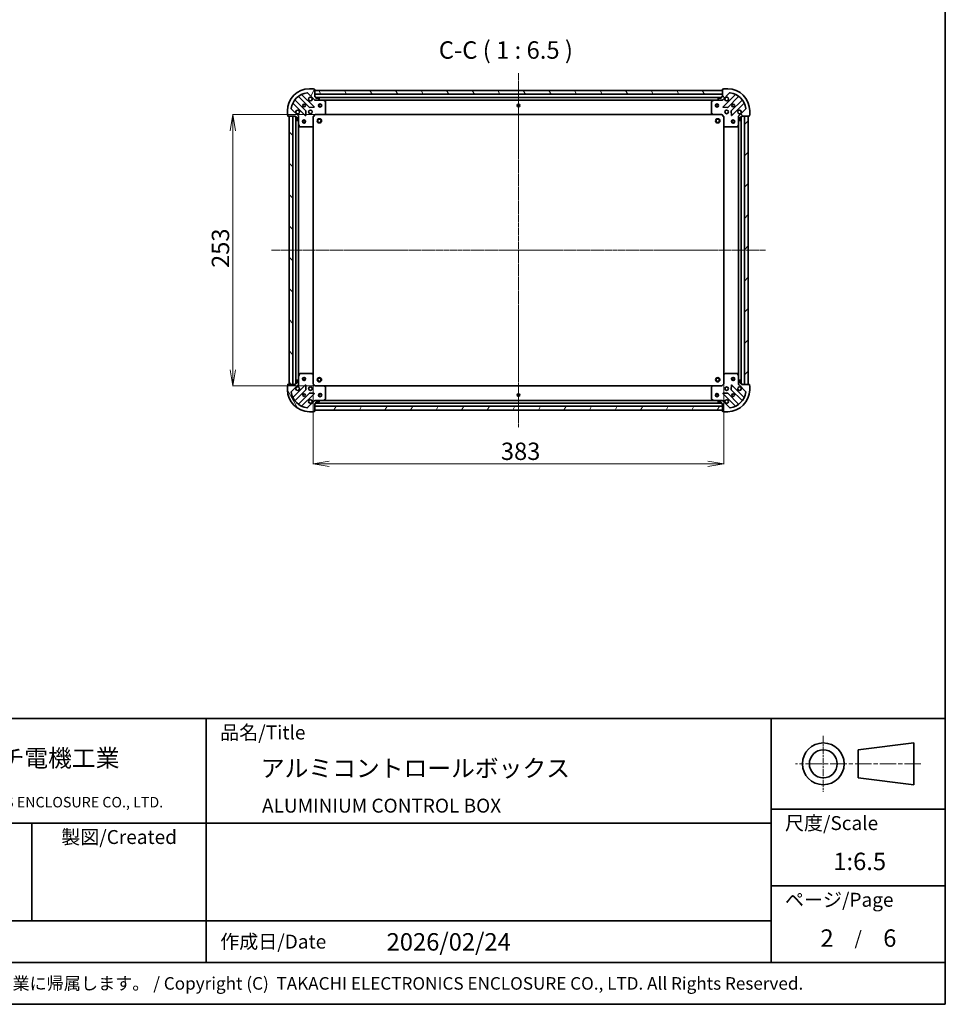
# Model space of a CAD drawing. Units: millimetres. Extents: x 7 to 8659, y 4 to 1830.
# Drawn here: x 1891 to 2754, y 4 to 922 of the extents above; entities that cross this region are included whole.
import ezdxf
from ezdxf.enums import TextEntityAlignment as Align

# ---------------------------------------------------------------- set-up
doc = ezdxf.new("R2010")
doc.units = ezdxf.units.MM
doc.header["$LTSCALE"] = 0.5
doc.linetypes.add('CHAIN', pattern=[0.3543, 0.2362, -0.0295, 0.0591, -0.0295])
doc.layers.get('Defpoints').update_dxf_attribs({"lineweight": 25})
for name, color, linetype, lineweight in [('Border (ISO)', 7, 'Continuous', 35), ('Centerline (ISO)', 131, 'Continuous', 18), ('Dimension (ISO)', 7, 'Continuous', 18), ('Hatch (ISO)', 1, 'Continuous', 18), ('Symbol (ISO)', 7, 'Continuous', 18), ('Title (ISO)', 7, 'Continuous', 35), ('Visible (ISO)', 7, 'Continuous', 35)]:
    doc.layers.add(name, color=color, linetype=linetype, lineweight=lineweight)
doc.styles.add('Note Text (TK)', font='MS PGothic.ttf')
doc.styles.add('Text Style40', font='MS PGothic.ttf')
doc.styles.add('Text Style67', font='arial.ttf')
doc.dimstyles.new('Default - Method 1b (TK)', dxfattribs={"dimscale": 0.5, "dimtxt": 2.5, "dimasz": 2.5, "dimexe": 1, "dimexo": 1.5, "dimgap": 1, "dimtad": 1, "dimrnd": 1e-08, "dimdsep": 46, "dimtxsty": 'Note Text (TK)', "dimblk": 'OPEN', "dimcen": 0.09, "dimdle": 5, "dimclrd": 100, "dimclre": 100, "dimclrt": 7, "dimadec": 1, "dimazin": 1, "dimtfac": 1, "dimtmove": 0, "dimatfit": 3, "dimldrblk": 'OPEN', "dimfxl": 1, "dimtolj": 1, "dimlwd": -1, "dimlwe": -1, "dimarcsym": 0})
pattern_1 = [(60, (118.5, -48), (-17.8726, 10.31876), [])]
pattern_2 = [(120.0002, (118.5, -48), (-17.87257, -10.3188), [])]
pattern_3 = [(135.0002, (118.5, -48), (-14.59286, -14.59297), [])]

# ---------------------------------------------------------------- blocks, each defined once
blk = doc.blocks.new('Borders tk図枠')
at = {"layer": 'Border (ISO)'}
for p in [(405.5, 289), (14.5, 8)]:
    blk.add_line(p, (405.5, 8), dxfattribs=at)
blk = doc.blocks.new('Title Blocks コピー版 tk表題欄')
at = {"layer": 'Hatch (ISO)'}
h = blk.add_hatch(color=256, dxfattribs=at)
edge = h.paths.add_edge_path(flags=0)
edge.add_arc((95.44, 237.35), 0.596, 270, 360)
edge.add_line((96.04, 237.35), (96.04, 240.76))
edge.add_arc((95.44, 240.76), 0.596, 0, 90)
edge.add_line((95.44, 241.35), (79.01, 241.35))
edge.add_arc((79.01, 240.76), 0.596, 90, 180)
edge.add_line((78.41, 240.76), (78.41, 237.35))
edge.add_arc((79.01, 237.35), 0.596, 180, 270)
edge.add_line((79.01, 236.75), (95.44, 236.75))
edge = h.paths.add_edge_path()
edge.add_line((77.71, 241), (77.71, 237.1))
edge.add_arc((78.41, 237.1), 0.702, 180, 270)
edge.add_line((78.41, 236.4), (96.04, 236.4))
edge.add_arc((96.04, 237.1), 0.702, 270, 360)
edge.add_line((96.74, 237.1), (96.74, 241))
edge.add_arc((96.04, 241), 0.702, 0, 90)
edge.add_line((96.04, 241.71), (78.41, 241.71))
edge.add_arc((78.41, 241), 0.702, 90, 180)
for points in [[(78.94, 240.2), (78.94, 239.71), (79.79, 239.71), (79.79, 237.71), (80.38, 237.71), (80.38, 239.71), (81.23, 239.71), (81.23, 240.2)], [(85.55, 237.71), (84.81, 238.94), (84.29, 238.37), (84.29, 237.71), (83.77, 237.71), (83.77, 240.2), (84.29, 240.2), (84.29, 239.15), (85.26, 240.2), (85.98, 240.2), (85.19, 239.35), (86.17, 237.71)], [(91.96, 240.2), (91.96, 237.71), (92.48, 237.71), (92.48, 238.71), (93.64, 238.71), (93.64, 237.71), (94.16, 237.71), (94.16, 240.2), (93.64, 240.2), (93.64, 239.2), (92.48, 239.2), (92.48, 240.2)], [(94.71, 240.2), (94.71, 237.71), (95.23, 237.71), (95.23, 240.2)]]:
    blk.add_hatch(color=256, dxfattribs=at).paths.add_polyline_path(points)
h = blk.add_hatch(color=256, dxfattribs=at)
h.paths.add_polyline_path([(82.46, 238.76), (81.82, 238.76), (82.14, 239.63)], flags=0)
h.paths.add_polyline_path([(82.65, 238.24), (81.63, 238.24), (81.44, 237.71), (80.82, 237.71), (81.73, 240.2), (82.55, 240.2), (83.46, 237.71), (82.85, 237.71)])
h = blk.add_hatch(color=256, dxfattribs=at)
h.paths.add_polyline_path([(87.4, 238.76), (88.03, 238.76), (87.72, 239.63)], flags=0)
h.paths.add_polyline_path([(87.01, 237.71), (87.21, 238.24), (88.22, 238.24), (88.42, 237.71), (89.04, 237.71), (88.12, 240.2), (87.31, 240.2), (86.39, 237.71)])
h = blk.add_hatch(color=256, dxfattribs=at)
edge = h.paths.add_edge_path()
edge.add_arc((90.39, 238.95), 1.27, 38.5505, 336.582)
edge.add_line((91.56, 238.44), (91.04, 238.67))
edge.add_ellipse((90.39, 238.95), major_axis=(0, -0.8), ratio=0.867347, start_angle=128.5505, end_angle=426.582, ccw=False)
edge.add_line((90.96, 239.41), (91.39, 239.74))
at = {"layer": 'Title (ISO)'}
for p, q in [((74.71, 245.05), (255.71, 245.05)), ((74.71, 204.05), (74.71, 245.05)), ((149.71, 245.05), (149.71, 210.05)), ((230.71, 245.05), (230.71, 210.05)), ((255.71, 245.05), (255.71, 204.05)), ((243.21, 240.55), (251.21, 241.55)), ((251.21, 235.55), (251.21, 241.55)), ((243.21, 240.55), (243.21, 236.55)), ((243.21, 236.55), (251.21, 235.55)), ((230.71, 232.05), (255.71, 232.05)), ((74.71, 230.05), (230.71, 230.05)), ((99.71, 230.05), (99.71, 216.05)), ((124.71, 230.05), (124.71, 216.05)), ((230.71, 221.05), (255.71, 221.05)), ((74.71, 216.05), (230.71, 216.05)), ((255.71, 210.05), (74.71, 210.05)), ((74.71, 204.05), (255.71, 204.05))]:
    blk.add_line(p, q, dxfattribs=at)
at = {"layer": 'Title (ISO)', "color": 4, "linetype": 'CHAIN', "lineweight": 18, "ltscale": 8.88956}
blk.add_line((238.21, 242.55), (238.21, 234.55), dxfattribs=at)
at = {"layer": 'Title (ISO)', "color": 4, "linetype": 'CHAIN', "lineweight": 18, "ltscale": 20.001633}
blk.add_line((252.21, 238.55), (234.21, 238.55), dxfattribs=at)
at = {"layer": 'Title (ISO)'}
for radius in [3, 2]:
    blk.add_circle((238.21, 238.55), radius, dxfattribs=at)
at = {"layer": 'Title (ISO)', "color": 1, "char_height": 2, "line_spacing_factor": 1.5, "style": 'Note Text (TK)'}
for s, insert, attachment_point in [('\\fＭＳ Ｐゴシック|b0|i0;{\\H2.0000;品名/Title}', (151.71, 243.05), 4), ('\\fＭＳ Ｐゴシック|b0|i0;{\\H2.0000;尺度/Scale}', (232.71, 230.05), 4), ('\\fＭＳ Ｐゴシック|b0|i0;{\\H2.0000;承認/Approved}', (87.21, 228.05), 5), ('\\fＭＳ Ｐゴシック|b0|i0;{\\H2.0000;検図/Checked}', (112.21, 228.05), 5), ('\\fＭＳ Ｐゴシック|b0|i0;{\\H2.0000;製図/Created}', (137.21, 228.05), 5), ('\\fＭＳ Ｐゴシック|b0|i0;{\\H2.0000;ページ/Page}', (232.71, 219.05), 4), ('\\fＭＳ Ｐゴシック|b0|i0;{\\H2.0000;作成日/Date}', (151.71, 213.05), 4)]:
    blk.add_mtext(s, dxfattribs=dict(at, insert=insert, attachment_point=attachment_point))
at = {"layer": 'Title (ISO)', "color": 7, "line_spacing_factor": 1.5, "style": 'Note Text (TK)'}
for s, insert, char_height, attachment_point in [('株式会社タカチ電機工業', (99.74, 239.05), 2.5, 4), ('\\fArial|b0|i0;{\\H1.4986;TAKACHI ELECTRONICS ENCLOSURE CO., LTD.}', (99.74, 233.05), 1.4986, 4), ('\\fＭＳ Ｐゴシック|b0|i0;{\\H2.0000;/}', (243.21, 213.55), 2, 5), ('\\fMS PGothic|b0|i0;{\\H1.8000;本図面の著作権は株式会社タカチ電機工業に帰属します。 / Copyright (C)\xa0 TAKACHI ELECTRONICS ENCLOSURE CO., LTD. All Rights Reserved.}', (77.71, 207.05), 1.8, 4)]:
    blk.add_mtext(s, dxfattribs=dict(at, insert=insert, char_height=char_height, attachment_point=attachment_point))
at = {"layer": 'Title (ISO)', "color": 7}
for tag, p, height, style in [('<品名>_001', (157.54, 236.67), 2.5, 'Note Text (TK)'), ('<Title>_001', (157.71, 231.55), 2, 'Text Style67'), ('<型番>_001', (157.66, 219.99), 3, 'Text Style40'), ('<ページ_No.>_001', (237.95, 212.3), 2.5, 'Note Text (TK)'), ('<総ページ数>_001', (246.8, 212.3), 2.5, 'Note Text (TK)'), ('作成日_001', (175.63, 211.78), 2.5, 'Note Text (TK)')]:
    blk.add_attdef(tag, p, '', height=height, dxfattribs=dict(at, style=style))
at = {"layer": 'Title (ISO)', "color": 7, "style": 'Note Text (TK)'}
for tag, p in [('<尺度>', (243.21, 224.55)), ('<部品サイズ>', (112.21, 213.05))]:
    blk.add_attdef(tag, text='', height=2.5, dxfattribs=at).set_placement(p, align=Align.MIDDLE_CENTER)
blk = doc.blocks.new('_Open')
at = {"color": 0, "linetype": 'ByBlock', "lineweight": -2}
for p, q in [((-1, 0.167), (0, 0)), ((-1, -0.167), (0, 0)), ((0, 0), (-1, 0))]:
    blk.add_line(p, q, dxfattribs=at)
blk = doc.blocks.new('*D31')
at = {"layer": 'Defpoints', "color": 0}
for p in [(2175.34, 833.59), (2090.08, 580.59), (2175.34, 580.59)]:
    blk.add_point(p, dxfattribs=at)
at = {"layer": 'Dimension (ISO)', "color": 100}
for p, q in [((2174.59, 833.59), (2089.58, 833.59)), ((2090.08, 818.59), (2090.08, 595.59)), ((2174.59, 580.59), (2089.58, 580.59))]:
    blk.add_line(p, q, dxfattribs=at)
at = {"layer": 'Dimension (ISO)', "color": 100, "xscale": 15, "yscale": 15, "zscale": 15}
for p, rotation in [((2090.08, 833.59), 90), ((2090.08, 580.59), 270)]:
    blk.add_blockref('_Open', p, dxfattribs=dict(at, rotation=rotation))
at = {"layer": 'Dimension (ISO)', "color": 7, "insert": (2078.49, 690.63), "char_height": 1.25, "attachment_point": 4, "rotation": 90, "style": 'Note Text (TK)'}
blk.add_mtext('\\A1;\\fMS PGothic|b0|i0;{\\H16.1850;253}', dxfattribs=at)
blk = doc.blocks.new('*D32')
at = {"layer": 'Defpoints', "color": 0}
for p in [(2164.9, 591.03), (2547.9, 591.03), (2547.9, 508.06)]:
    blk.add_point(p, dxfattribs=at)
at = {"layer": 'Dimension (ISO)', "color": 100}
for p, q in [((2164.9, 590.28), (2164.9, 507.56)), ((2547.9, 590.28), (2547.9, 507.56)), ((2179.9, 508.06), (2532.9, 508.06))]:
    blk.add_line(p, q, dxfattribs=at)
at = {"layer": 'Dimension (ISO)', "color": 100, "xscale": 15, "yscale": 15, "zscale": 15, "rotation": 180}
blk.add_blockref('_Open', (2164.9, 508.06), dxfattribs=at)
at = {"layer": 'Dimension (ISO)', "color": 100, "xscale": 15, "yscale": 15, "zscale": 15}
blk.add_blockref('_Open', (2547.9, 508.06), dxfattribs=at)
at = {"layer": 'Dimension (ISO)', "color": 7, "insert": (2339.94, 519.66), "char_height": 1.25, "attachment_point": 4, "style": 'Note Text (TK)'}
blk.add_mtext('\\A1;\\fMS PGothic|b0|i0;{\\H16.1850;383}', dxfattribs=at)

msp = doc.modelspace()

# ---------------------------------------------------------------- hatches: boundary and pattern name
at = {"layer": 'Hatch (ISO)'}
h = msp.add_hatch(dxfattribs=at)
h.set_pattern_fill('ANSI31', color=256, scale=165.1, angle=14.99997778, style=0)
h.set_pattern_definition(pattern_1)
edge = h.paths.add_edge_path()
edge.add_ellipse((2166.81582, 848.08903), major_axis=(0.70711, -0.70711), ratio=1, start_angle=270, end_angle=315)
edge.add_line((2166.81582, 847.08903), (2169.1945, 847.08903))
edge.add_ellipse((2169.1945, 847.58903), major_axis=(0.5, 0), ratio=1, start_angle=270, end_angle=315)
edge.add_line((2169.54805, 847.23547), (2170.25516, 847.94258))
edge.add_ellipse((2169.90161, 848.29613), major_axis=(0.35355, 0.35355), ratio=1, start_angle=270, end_angle=315)
edge.add_line((2170.40161, 848.29613), (2170.40161, 848.48903))
edge.add_ellipse((2170.10161, 848.48903), major_axis=(0, 0.3), ratio=1, start_angle=270, end_angle=360)
edge.add_line((2170.10161, 848.78903), (2167.40161, 848.78903))
edge.add_line((2167.40161, 848.78903), (2167.40161, 849.78903))
edge.add_ellipse((2167.10161, 849.78903), major_axis=(0, 0.3), ratio=1, start_angle=270, end_angle=360)
edge.add_line((2167.10161, 850.08903), (2166.40161, 850.08903))
edge.add_line((2166.40161, 850.08903), (2166.40161, 856.98903))
edge.add_ellipse((2166.10161, 856.98903), major_axis=(0, 0.3), ratio=1, start_angle=270, end_angle=360)
edge.add_line((2166.10161, 857.28903), (2165.40161, 857.28903))
edge.add_ellipse((2165.10161, 857.28903), major_axis=(0, 0.3), ratio=1, start_angle=270, end_angle=360)
edge.add_line((2165.10161, 857.58903), (2161.40161, 857.58903))
edge.add_ellipse((2161.40161, 837.08903), major_axis=(-20.5, 0), ratio=1, start_angle=270, end_angle=360)
edge.add_line((2140.90161, 837.08903), (2140.90161, 833.38903))
edge.add_ellipse((2141.20161, 833.38903), major_axis=(0, -0.3), ratio=1, start_angle=270, end_angle=360)
edge.add_line((2141.20161, 833.08903), (2141.20161, 832.38903))
edge.add_ellipse((2141.50161, 832.38903), major_axis=(0, -0.3), ratio=1, start_angle=270, end_angle=360)
edge.add_line((2141.50161, 832.08903), (2148.40161, 832.08903))
edge.add_line((2148.40161, 832.08903), (2148.40161, 831.38903))
edge.add_ellipse((2148.70161, 831.38903), major_axis=(0, -0.3), ratio=1, start_angle=270, end_angle=360)
edge.add_line((2148.70161, 831.08903), (2149.70161, 831.08903))
edge.add_line((2149.70161, 831.08903), (2149.70161, 828.38903))
edge.add_ellipse((2150.00161, 828.38903), major_axis=(0, -0.3), ratio=1, start_angle=270, end_angle=360)
edge.add_line((2150.00161, 828.08903), (2150.1945, 828.08903))
edge.add_ellipse((2150.1945, 828.58903), major_axis=(0.5, 0), ratio=1, start_angle=270, end_angle=315)
edge.add_line((2150.54805, 828.23547), (2151.25516, 828.94258))
edge.add_ellipse((2150.90161, 829.29613), major_axis=(0.35355, 0.35355), ratio=1, start_angle=270, end_angle=315)
edge.add_line((2151.40161, 829.29613), (2151.40161, 831.67481))
edge.add_ellipse((2150.40161, 831.67481), major_axis=(0, 1), ratio=1, start_angle=270, end_angle=315)
edge.add_line((2151.10871, 832.38192), (2144.67917, 838.81146))
edge.add_ellipse((2145.03272, 839.16501), major_axis=(-0.35355, 0.35355), ratio=1, start_angle=37.77203467, end_angle=90, ccw=False)
edge.add_ellipse((2161.40161, 837.08903), major_axis=(2.1389, 16.86491), ratio=1, start_angle=14.45593066, end_angle=90, ccw=False)
edge.add_ellipse((2159.32562, 853.45791), major_axis=(0.49603, 0.06291), ratio=1, start_angle=37.77203467, end_angle=90, ccw=False)
edge.add_line((2159.67917, 853.81146), (2166.10871, 847.38192))
h = msp.add_hatch(dxfattribs=at)
h.set_pattern_fill('ANSI31', color=256, scale=165.1, angle=75.00017538, style=0)
h.set_pattern_definition(pattern_2)
h.paths.add_polyline_path([(2166.40161, 856.08903), (2166.40161, 852.58903), (2546.40161, 852.58903), (2546.40161, 856.08903)])
h = msp.add_hatch(dxfattribs=at)
h.set_pattern_fill('ANSI31', color=256, scale=165.1, angle=90.00021046, style=0)
h.set_pattern_definition(pattern_3)
edge = h.paths.add_edge_path()
edge.add_ellipse((2562.40161, 831.67481), major_axis=(-0.70711, -0.70711), ratio=1, start_angle=270, end_angle=315)
edge.add_line((2561.40161, 831.67481), (2561.40161, 829.29613))
edge.add_ellipse((2561.90161, 829.29613), major_axis=(0, -0.5), ratio=1, start_angle=270, end_angle=315)
edge.add_line((2561.54805, 828.94258), (2562.25516, 828.23547))
edge.add_ellipse((2562.60871, 828.58903), major_axis=(0.35355, -0.35355), ratio=1, start_angle=270, end_angle=315)
edge.add_line((2562.60871, 828.08903), (2562.80161, 828.08903))
edge.add_ellipse((2562.80161, 828.38903), major_axis=(0.3, 0), ratio=1, start_angle=270, end_angle=360)
edge.add_line((2563.10161, 828.38903), (2563.10161, 831.08903))
edge.add_line((2563.10161, 831.08903), (2564.10161, 831.08903))
edge.add_ellipse((2564.10161, 831.38903), major_axis=(0.3, 0), ratio=1, start_angle=270, end_angle=360)
edge.add_line((2564.40161, 831.38903), (2564.40161, 832.08903))
edge.add_line((2564.40161, 832.08903), (2571.30161, 832.08903))
edge.add_ellipse((2571.30161, 832.38903), major_axis=(0.3, 0), ratio=1, start_angle=270, end_angle=360)
edge.add_line((2571.60161, 832.38903), (2571.60161, 833.08903))
edge.add_ellipse((2571.60161, 833.38903), major_axis=(0.3, 0), ratio=1, start_angle=270, end_angle=360)
edge.add_line((2571.90161, 833.38903), (2571.90161, 837.08903))
edge.add_ellipse((2551.40161, 837.08903), major_axis=(0, 20.5), ratio=1, start_angle=270, end_angle=360)
edge.add_line((2551.40161, 857.58903), (2547.70161, 857.58903))
edge.add_ellipse((2547.70161, 857.28903), major_axis=(-0.3, 0), ratio=1, start_angle=270, end_angle=360)
edge.add_line((2547.40161, 857.28903), (2546.70161, 857.28903))
edge.add_ellipse((2546.70161, 856.98903), major_axis=(-0.3, 0), ratio=1, start_angle=270, end_angle=360)
edge.add_line((2546.40161, 856.98903), (2546.40161, 850.08903))
edge.add_line((2546.40161, 850.08903), (2545.70161, 850.08903))
edge.add_ellipse((2545.70161, 849.78903), major_axis=(-0.3, 0), ratio=1, start_angle=270, end_angle=360)
edge.add_line((2545.40161, 849.78903), (2545.40161, 848.78903))
edge.add_line((2545.40161, 848.78903), (2542.70161, 848.78903))
edge.add_ellipse((2542.70161, 848.48903), major_axis=(-0.3, 0), ratio=1, start_angle=270, end_angle=360)
edge.add_line((2542.40161, 848.48903), (2542.40161, 848.29613))
edge.add_ellipse((2542.90161, 848.29613), major_axis=(0, -0.5), ratio=1, start_angle=270, end_angle=315)
edge.add_line((2542.54805, 847.94258), (2543.25516, 847.23547))
edge.add_ellipse((2543.60871, 847.58903), major_axis=(0.35355, -0.35355), ratio=1, start_angle=270, end_angle=315)
edge.add_line((2543.60871, 847.08903), (2545.98739, 847.08903))
edge.add_ellipse((2545.98739, 848.08903), major_axis=(1, 0), ratio=1, start_angle=270, end_angle=315)
edge.add_line((2546.6945, 847.38192), (2553.12404, 853.81146))
edge.add_ellipse((2553.47759, 853.45791), major_axis=(0.35355, 0.35355), ratio=1, start_angle=37.77203467, end_angle=90, ccw=False)
edge.add_ellipse((2551.40161, 837.08903), major_axis=(16.86491, -2.1389), ratio=1, start_angle=14.45593066, end_angle=90, ccw=False)
edge.add_ellipse((2567.77049, 839.16501), major_axis=(0.06291, -0.49603), ratio=1, start_angle=37.77203467, end_angle=90, ccw=False)
edge.add_line((2568.12404, 838.81146), (2561.6945, 832.38192))
h = msp.add_hatch(dxfattribs=at)
h.set_pattern_fill('ANSI31', color=256, scale=165.1, angle=90.00021046, style=0)
h.set_pattern_definition(pattern_3)
h.paths.add_polyline_path([(2142.40161, 582.08903), (2145.90161, 582.08903), (2145.90161, 832.08903), (2142.40161, 832.08903)])
h = msp.add_hatch(dxfattribs=at)
h.set_pattern_fill('ANSI31', color=256, scale=165.1, style=0)
h.set_pattern_definition([(45, (118.5, -48), (-14.59292, 14.59292), [])])
h.paths.add_polyline_path([(2570.40161, 832.08903), (2566.90161, 832.08903), (2566.90161, 582.08903), (2570.40161, 582.08903)])
h = msp.add_hatch(dxfattribs=at)
h.set_pattern_fill('ANSI31', color=256, scale=165.1, angle=75.00017538, style=0)
h.set_pattern_definition(pattern_2)
edge = h.paths.add_edge_path()
edge.add_ellipse((2150.40161, 582.50324), major_axis=(0.70711, 0.70711), ratio=1, start_angle=270, end_angle=315)
edge.add_line((2151.40161, 582.50324), (2151.40161, 584.88192))
edge.add_ellipse((2150.90161, 584.88192), major_axis=(0, 0.5), ratio=1, start_angle=270, end_angle=315)
edge.add_line((2151.25516, 585.23547), (2150.54805, 585.94258))
edge.add_ellipse((2150.1945, 585.58903), major_axis=(-0.35355, 0.35355), ratio=1, start_angle=270, end_angle=315)
edge.add_line((2150.1945, 586.08903), (2150.00161, 586.08903))
edge.add_ellipse((2150.00161, 585.78903), major_axis=(-0.3, 0), ratio=1, start_angle=270, end_angle=360)
edge.add_line((2149.70161, 585.78903), (2149.70161, 583.08903))
edge.add_line((2149.70161, 583.08903), (2148.70161, 583.08903))
edge.add_ellipse((2148.70161, 582.78903), major_axis=(-0.3, 0), ratio=1, start_angle=270, end_angle=360)
edge.add_line((2148.40161, 582.78903), (2148.40161, 582.08903))
edge.add_line((2148.40161, 582.08903), (2141.50161, 582.08903))
edge.add_ellipse((2141.50161, 581.78903), major_axis=(-0.3, 0), ratio=1, start_angle=270, end_angle=360)
edge.add_line((2141.20161, 581.78903), (2141.20161, 581.08903))
edge.add_ellipse((2141.20161, 580.78903), major_axis=(-0.3, 0), ratio=1, start_angle=270, end_angle=360)
edge.add_line((2140.90161, 580.78903), (2140.90161, 577.08903))
edge.add_ellipse((2161.40161, 577.08903), major_axis=(0, -20.5), ratio=1, start_angle=270, end_angle=360)
edge.add_line((2161.40161, 556.58903), (2165.10161, 556.58903))
edge.add_ellipse((2165.10161, 556.88903), major_axis=(0.3, 0), ratio=1, start_angle=270, end_angle=360)
edge.add_line((2165.40161, 556.88903), (2166.10161, 556.88903))
edge.add_ellipse((2166.10161, 557.18903), major_axis=(0.3, 0), ratio=1, start_angle=270, end_angle=360)
edge.add_line((2166.40161, 557.18903), (2166.40161, 564.08903))
edge.add_line((2166.40161, 564.08903), (2167.10161, 564.08903))
edge.add_ellipse((2167.10161, 564.38903), major_axis=(0.3, 0), ratio=1, start_angle=270, end_angle=360)
edge.add_line((2167.40161, 564.38903), (2167.40161, 565.38903))
edge.add_line((2167.40161, 565.38903), (2170.10161, 565.38903))
edge.add_ellipse((2170.10161, 565.68903), major_axis=(0.3, 0), ratio=1, start_angle=270, end_angle=360)
edge.add_line((2170.40161, 565.68903), (2170.40161, 565.88192))
edge.add_ellipse((2169.90161, 565.88192), major_axis=(0, 0.5), ratio=1, start_angle=270, end_angle=315)
edge.add_line((2170.25516, 566.23547), (2169.54805, 566.94258))
edge.add_ellipse((2169.1945, 566.58903), major_axis=(-0.35355, 0.35355), ratio=1, start_angle=270, end_angle=315)
edge.add_line((2169.1945, 567.08903), (2166.81582, 567.08903))
edge.add_ellipse((2166.81582, 566.08903), major_axis=(-1, 0), ratio=1, start_angle=270, end_angle=315)
edge.add_line((2166.10871, 566.79613), (2159.67917, 560.36659))
edge.add_ellipse((2159.32562, 560.72015), major_axis=(-0.35355, -0.35355), ratio=1, start_angle=37.77203467, end_angle=90, ccw=False)
edge.add_ellipse((2161.40161, 577.08903), major_axis=(-16.86491, 2.1389), ratio=1, start_angle=14.45593066, end_angle=90, ccw=False)
edge.add_ellipse((2145.03272, 575.01304), major_axis=(-0.06291, 0.49603), ratio=1, start_angle=37.77203467, end_angle=90, ccw=False)
edge.add_line((2144.67917, 575.36659), (2151.10871, 581.79613))
h = msp.add_hatch(dxfattribs=at)
h.set_pattern_fill('ANSI31', color=256, scale=165.1, angle=14.99997778, style=0)
h.set_pattern_definition(pattern_1)
h.paths.add_polyline_path([(2546.40161, 558.08903), (2546.40161, 561.58903), (2166.40161, 561.58903), (2166.40161, 558.08903)])

# ---------------------------------------------------------------- linework, layer by layer
at = {"layer": 'Centerline (ISO)', "linetype": 'CHAIN', "ltscale": 23.990969}
for p, q in [((2356.40161, 872.33903), (2356.40161, 541.83903)), ((2126.15161, 707.08903), (2586.65161, 707.08903))]:
    msp.add_line(p, q, dxfattribs=at)
at = {"layer": 'Visible (ISO)'}
for p, q in [((2165.10161, 857.58903), (2161.40161, 857.58903)), ((2166.10161, 857.28903), (2165.40161, 857.28903)), ((2166.40161, 850.08903), (2166.40161, 856.98903)), ((2166.40161, 856.08903), (2166.40161, 852.58903)), ((2546.40161, 856.08903), (2166.40161, 856.08903)), ((2546.40161, 856.98903), (2546.40161, 850.08903)), ((2546.40161, 852.58903), (2546.40161, 856.08903)), ((2547.40161, 857.28903), (2546.70161, 857.28903)), ((2551.40161, 857.58903), (2547.70161, 857.58903)), ((2158.10827, 837.13211), (2148.05264, 847.18774)), ((2151.30289, 850.43799), (2161.35852, 840.38237)), ((2165.71243, 840.9782), (2154.5084, 852.18223)), ((2159.67917, 853.81146), (2166.10871, 847.38192)), ((2166.40161, 852.58903), (2546.40161, 852.58903)), ((2167.10161, 850.08903), (2166.40161, 850.08903)), ((2166.40161, 847.08903), (2166.40161, 847.17885)), ((2166.40161, 847.08903), (2166.40161, 846.73876)), ((2166.8157, 847.08903), (2166.40161, 847.08903)), ((2166.81582, 847.08903), (2169.1945, 847.08903)), ((2167.40161, 848.78903), (2167.40161, 849.78903)), ((2545.40161, 849.58903), (2167.40161, 849.58903)), ((2170.10161, 848.78903), (2167.40161, 848.78903)), ((2174.33079, 847.08903), (2169.1945, 847.08903)), ((2169.54805, 847.23547), (2170.25516, 847.94258)), ((2170.40161, 848.29613), (2170.40161, 848.48903)), ((2174.33079, 847.08903), (2538.47243, 847.08903)), ((2176.23577, 846.17194), (2174.46495, 847.05735)), ((2176.40161, 834.70724), (2176.40161, 845.90362)), ((2536.40161, 845.90362), (2536.40161, 834.70724)), ((2538.33826, 847.05735), (2536.56744, 846.17194)), ((2543.60871, 847.08903), (2538.47243, 847.08903)), ((2542.40161, 848.48903), (2542.40161, 848.29613)), ((2542.54805, 847.94258), (2543.25516, 847.23547)), ((2545.40161, 848.78903), (2542.70161, 848.78903)), ((2543.60871, 847.08903), (2545.98739, 847.08903)), ((2545.40161, 849.78903), (2545.40161, 848.78903)), ((2546.40161, 850.08903), (2545.70161, 850.08903)), ((2546.40161, 847.08903), (2545.98751, 847.08903)), ((2546.40161, 847.17885), (2546.40161, 847.08903)), ((2546.40161, 846.73876), (2546.40161, 847.08903)), ((2546.6945, 847.38192), (2553.12404, 853.81146)), ((2558.29481, 852.18223), (2547.09078, 840.9782)), ((2551.44469, 840.38237), (2561.50032, 850.43799)), ((2564.75057, 847.18774), (2554.69495, 837.13211)), ((2140.90161, 837.08903), (2140.90161, 833.38903)), ((2151.10871, 832.38192), (2144.67917, 838.81146)), ((2146.3084, 843.98223), (2157.51243, 832.7782)), ((2158.02428, 832.97725), (2158.19585, 836.9069)), ((2161.58374, 840.29478), (2165.51338, 840.46636)), ((2547.28983, 840.46636), (2551.21948, 840.29478)), ((2554.60736, 836.9069), (2554.77894, 832.97725)), ((2555.29078, 832.7782), (2566.49481, 843.98223)), ((2568.12404, 838.81146), (2561.6945, 832.38192)), ((2571.90161, 833.38903), (2571.90161, 837.08903)), ((2141.20161, 833.08903), (2141.20161, 832.38903)), ((2141.50161, 832.08903), (2148.40161, 832.08903)), ((2145.90161, 832.08903), (2142.40161, 832.08903)), ((2142.40161, 832.08903), (2142.40161, 582.08903)), ((2145.90161, 582.08903), (2145.90161, 832.08903)), ((2148.40161, 832.08903), (2148.40161, 831.38903)), ((2148.70161, 831.08903), (2149.70161, 831.08903)), ((2148.90161, 831.08903), (2148.90161, 583.08903)), ((2149.70161, 831.08903), (2149.70161, 828.38903)), ((2150.00161, 828.08903), (2150.1945, 828.08903)), ((2150.54805, 828.23547), (2151.25516, 828.94258)), ((2151.31179, 832.08903), (2151.40161, 832.08903)), ((2151.75187, 832.08903), (2151.40161, 832.08903)), ((2151.40161, 832.08903), (2151.40161, 831.67493)), ((2151.40161, 829.29613), (2151.40161, 831.67481)), ((2151.40161, 829.29613), (2151.40161, 824.15985)), ((2164.90161, 831.58903), (2164.60161, 831.71329)), ((2164.90161, 831.58903), (2166.90161, 833.58903)), ((2164.90161, 823.15242), (2164.90161, 831.58903)), ((2166.77734, 833.88903), (2166.90161, 833.58903)), ((2166.90161, 833.58903), (2175.33821, 833.58903)), ((2175.33821, 833.58903), (2537.465, 833.58903)), ((2175.55756, 833.68437), (2176.32096, 834.50259)), ((2536.48225, 834.50259), (2537.24565, 833.68437)), ((2537.465, 833.58903), (2545.90161, 833.58903)), ((2545.90161, 833.58903), (2546.02587, 833.88903)), ((2545.90161, 833.58903), (2547.90161, 831.58903)), ((2548.20161, 831.71329), (2547.90161, 831.58903)), ((2547.90161, 831.58903), (2547.90161, 823.15242)), ((2561.40161, 832.08903), (2561.05134, 832.08903)), ((2561.40161, 832.08903), (2561.49143, 832.08903)), ((2561.40161, 831.67493), (2561.40161, 832.08903)), ((2561.40161, 831.67481), (2561.40161, 829.29613)), ((2561.40161, 824.15985), (2561.40161, 829.29613)), ((2561.54805, 828.94258), (2562.25516, 828.23547)), ((2562.60871, 828.08903), (2562.80161, 828.08903)), ((2563.10161, 828.38903), (2563.10161, 831.08903)), ((2563.10161, 831.08903), (2564.10161, 831.08903)), ((2563.90161, 583.08903), (2563.90161, 831.08903)), ((2564.40161, 831.38903), (2564.40161, 832.08903)), ((2564.40161, 832.08903), (2571.30161, 832.08903)), ((2570.40161, 832.08903), (2566.90161, 832.08903)), ((2566.90161, 832.08903), (2566.90161, 582.08903)), ((2570.40161, 582.08903), (2570.40161, 832.08903)), ((2571.60161, 832.38903), (2571.60161, 833.08903)), ((2151.40161, 590.01821), (2151.40161, 824.15985)), ((2151.43328, 824.02568), (2152.31869, 822.25486)), ((2152.58702, 822.08903), (2163.78339, 822.08903)), ((2163.98804, 822.16967), (2164.80626, 822.93307)), ((2164.90161, 591.02563), (2164.90161, 823.15242)), ((2547.90161, 823.15242), (2547.90161, 591.02563)), ((2547.99695, 822.93307), (2548.81517, 822.16967)), ((2549.01982, 822.08903), (2560.2162, 822.08903)), ((2560.48452, 822.25486), (2561.36993, 824.02568)), ((2561.40161, 824.15985), (2561.40161, 590.01821)), ((2151.40161, 590.01821), (2151.40161, 584.88192)), ((2152.31869, 591.92319), (2151.43328, 590.15237)), ((2163.78339, 592.08903), (2152.58702, 592.08903)), ((2164.80626, 591.24498), (2163.98804, 592.00838)), ((2164.90161, 582.58903), (2164.90161, 591.02563)), ((2547.90161, 591.02563), (2547.90161, 582.58903)), ((2548.81517, 592.00838), (2547.99695, 591.24498)), ((2560.2162, 592.08903), (2549.01982, 592.08903)), ((2561.36993, 590.15237), (2560.48452, 591.92319)), ((2561.40161, 584.88192), (2561.40161, 590.01821)), ((2140.90161, 580.78903), (2140.90161, 577.08903)), ((2141.20161, 581.78903), (2141.20161, 581.08903)), ((2148.40161, 582.08903), (2141.50161, 582.08903)), ((2142.40161, 582.08903), (2145.90161, 582.08903)), ((2144.67917, 575.36659), (2151.10871, 581.79613)), ((2157.51243, 581.39985), (2146.3084, 570.19582)), ((2148.40161, 582.78903), (2148.40161, 582.08903)), ((2149.70161, 583.08903), (2148.70161, 583.08903)), ((2149.70161, 585.78903), (2149.70161, 583.08903)), ((2150.1945, 586.08903), (2150.00161, 586.08903)), ((2151.25516, 585.23547), (2150.54805, 585.94258)), ((2151.40161, 582.08903), (2151.31179, 582.08903)), ((2151.40161, 582.50324), (2151.40161, 584.88192)), ((2151.40161, 582.50312), (2151.40161, 582.08903)), ((2151.40161, 582.08903), (2151.75187, 582.08903)), ((2158.19585, 577.27116), (2158.02428, 581.2008)), ((2164.60161, 582.46476), (2164.90161, 582.58903)), ((2166.90161, 580.58903), (2164.90161, 582.58903)), ((2166.90161, 580.58903), (2166.77734, 580.28903)), ((2175.33821, 580.58903), (2166.90161, 580.58903)), ((2537.465, 580.58903), (2175.33821, 580.58903)), ((2176.32096, 579.67547), (2175.55756, 580.49368)), ((2176.40161, 568.27444), (2176.40161, 579.47081)), ((2536.40161, 579.47081), (2536.40161, 568.27444)), ((2537.24565, 580.49368), (2536.48225, 579.67547)), ((2545.90161, 580.58903), (2537.465, 580.58903)), ((2547.90161, 582.58903), (2545.90161, 580.58903)), ((2546.02587, 580.28903), (2545.90161, 580.58903)), ((2547.90161, 582.58903), (2548.20161, 582.46476)), ((2554.77894, 581.2008), (2554.60736, 577.27116)), ((2566.49481, 570.19582), (2555.29078, 581.39985)), ((2561.05134, 582.08903), (2561.40161, 582.08903)), ((2561.40161, 584.88192), (2561.40161, 582.50324)), ((2561.40161, 582.08903), (2561.40161, 582.50312)), ((2561.49143, 582.08903), (2561.40161, 582.08903)), ((2562.25516, 585.94258), (2561.54805, 585.23547)), ((2561.6945, 581.79613), (2568.12404, 575.36659)), ((2562.80161, 586.08903), (2562.60871, 586.08903)), ((2563.10161, 583.08903), (2563.10161, 585.78903)), ((2564.10161, 583.08903), (2563.10161, 583.08903)), ((2564.40161, 582.08903), (2564.40161, 582.78903)), ((2571.30161, 582.08903), (2564.40161, 582.08903)), ((2566.90161, 582.08903), (2570.40161, 582.08903)), ((2571.60161, 581.08903), (2571.60161, 581.78903)), ((2571.90161, 577.08903), (2571.90161, 580.78903)), ((2148.05264, 566.99031), (2158.10827, 577.04594)), ((2161.35852, 573.79569), (2151.30289, 563.74006)), ((2154.5084, 561.99582), (2165.71243, 573.19985)), ((2165.51338, 573.7117), (2161.58374, 573.88327)), ((2547.09078, 573.19985), (2558.29481, 561.99582)), ((2551.21948, 573.88327), (2547.28983, 573.7117)), ((2561.50032, 563.74006), (2551.44469, 573.79569)), ((2554.69495, 577.04594), (2564.75057, 566.99031)), ((2166.10871, 566.79613), (2159.67917, 560.36659)), ((2166.40161, 567.43929), (2166.40161, 567.08903)), ((2166.40161, 566.99921), (2166.40161, 567.08903)), ((2166.40161, 567.08903), (2166.8157, 567.08903)), ((2166.40161, 557.18903), (2166.40161, 564.08903)), ((2166.40161, 564.08903), (2167.10161, 564.08903)), ((2546.40161, 561.58903), (2166.40161, 561.58903)), ((2166.40161, 561.58903), (2166.40161, 558.08903)), ((2169.1945, 567.08903), (2166.81582, 567.08903)), ((2167.40161, 564.38903), (2167.40161, 565.38903)), ((2167.40161, 565.38903), (2170.10161, 565.38903)), ((2167.40161, 564.58903), (2545.40161, 564.58903)), ((2169.1945, 567.08903), (2174.33079, 567.08903)), ((2170.25516, 566.23547), (2169.54805, 566.94258)), ((2170.40161, 565.68903), (2170.40161, 565.88192)), ((2538.47243, 567.08903), (2174.33079, 567.08903)), ((2174.46495, 567.1207), (2176.23577, 568.00611)), ((2536.56744, 568.00611), (2538.33826, 567.1207)), ((2538.47243, 567.08903), (2543.60871, 567.08903)), ((2542.40161, 565.88192), (2542.40161, 565.68903)), ((2543.25516, 566.94258), (2542.54805, 566.23547)), ((2542.70161, 565.38903), (2545.40161, 565.38903)), ((2545.98739, 567.08903), (2543.60871, 567.08903)), ((2545.40161, 565.38903), (2545.40161, 564.38903)), ((2545.70161, 564.08903), (2546.40161, 564.08903)), ((2545.98751, 567.08903), (2546.40161, 567.08903)), ((2546.40161, 567.08903), (2546.40161, 567.43929)), ((2546.40161, 567.08903), (2546.40161, 566.99921)), ((2546.40161, 564.08903), (2546.40161, 557.18903)), ((2546.40161, 558.08903), (2546.40161, 561.58903)), ((2553.12404, 560.36659), (2546.6945, 566.79613)), ((2161.40161, 556.58903), (2165.10161, 556.58903)), ((2165.40161, 556.88903), (2166.10161, 556.88903)), ((2166.40161, 558.08903), (2546.40161, 558.08903)), ((2546.70161, 556.88903), (2547.40161, 556.88903)), ((2547.70161, 556.58903), (2551.40161, 556.58903))]:
    msp.add_line(p, q, dxfattribs=at)
for centre, radius in [((2156.40161, 842.08903), 1.2295), ((2162.40161, 836.08903), 1.7), ((2171.40161, 842.08903), 1.5), ((2171.40161, 842.08903), 1.19328), ((2356.40161, 842.08903), 1.2295), ((2541.40161, 842.08903), 1.5), ((2541.40161, 842.08903), 1.19328), ((2550.40161, 836.08903), 1.7), ((2556.40161, 842.08903), 1.2295), ((2156.40161, 827.08903), 1.5), ((2156.40161, 827.08903), 1.19328), ((2170.70161, 827.78903), 2), ((2170.70161, 827.78903), 1.57058), ((2542.10161, 827.78903), 2), ((2542.10161, 827.78903), 1.57058), ((2556.40161, 827.08903), 1.5), ((2556.40161, 827.08903), 1.19327), ((2156.40161, 587.08903), 1.5), ((2156.40161, 587.08903), 1.19328), ((2170.70161, 586.38903), 2), ((2170.70161, 586.38903), 1.57058), ((2542.10161, 586.38903), 2), ((2542.10161, 586.38903), 1.57058), ((2556.40161, 587.08903), 1.5), ((2556.40161, 587.08903), 1.19327), ((2162.40161, 578.08903), 1.7), ((2550.40161, 578.08903), 1.7), ((2156.40161, 572.08903), 1.2295), ((2171.40161, 572.08903), 1.5), ((2171.40161, 572.08903), 1.19328), ((2356.40161, 572.08903), 1.2295), ((2541.40161, 572.08903), 1.5), ((2541.40161, 572.08903), 1.19328), ((2556.40161, 572.08903), 1.2295)]:
    msp.add_circle(centre, radius, dxfattribs=at)
for centre, radius, start, end in [((2161.40161, 837.08903), 20.5, 90, 180), ((2161.40161, 837.08903), 17, 97.22796533, 172.77203467), ((2159.32562, 853.45791), 0.5, 45, 97.22796533), ((2165.10161, 857.28903), 0.3, 0, 90), ((2166.10161, 856.98903), 0.3, 0, 90), ((2546.70161, 856.98903), 0.3, 90, 180), ((2547.70161, 857.28903), 0.3, 90, 180), ((2551.40161, 837.08903), 20.5, 0, 90), ((2553.47759, 853.45791), 0.5, 82.77203467, 135), ((2551.40161, 837.08903), 17, 7.22796533, 82.77203467), ((2148.26477, 847.39987), 0.3, 141.8723203, 225), ((2151.09076, 850.22586), 0.3, 45, 128.1276797), ((2154.72053, 852.39436), 0.3, 113.58218847, 225), ((2162.40161, 848.08903), 1.7, 62.49982882, 27.50017118), ((2166.81582, 848.08903), 1, 225, 270), ((2167.10161, 849.78903), 0.3, 0, 90), ((2169.1945, 847.58903), 0.5, 270, 315), ((2170.10161, 848.48903), 0.3, 0, 90), ((2169.90161, 848.29613), 0.5, 315, 0), ((2174.33079, 846.78903), 0.3, 63.43494882, 90), ((2176.10161, 845.90362), 0.3, 0, 63.43494882), ((2536.70161, 845.90362), 0.3, 116.56505118, 180), ((2538.47243, 846.78903), 0.3, 90, 116.56505118), ((2542.70161, 848.48903), 0.3, 90, 180), ((2542.90161, 848.29613), 0.5, 180, 225), ((2543.60871, 847.58903), 0.5, 225, 270), ((2545.70161, 849.78903), 0.3, 90, 180), ((2545.98739, 848.08903), 1, 270, 315), ((2550.40161, 848.08903), 1.7, 152.49982882, 117.50017118), ((2558.08268, 852.39436), 0.3, 315, 66.41781153), ((2561.71245, 850.22586), 0.3, 51.8723203, 135), ((2564.53844, 847.39987), 0.3, 315, 38.1276797), ((2145.03272, 839.16501), 0.5, 172.77203467, 225), ((2146.09627, 843.7701), 0.3, 45, 156.41781153), ((2150.40161, 836.08903), 1.7, 242.49982882, 207.50017118), ((2157.89613, 836.91998), 0.3, 357.5, 45), ((2161.57065, 840.5945), 0.3, 225, 272.5), ((2165.5003, 840.76607), 0.3, 272.5, 45), ((2547.30291, 840.76607), 0.3, 135, 267.5), ((2551.23256, 840.5945), 0.3, 267.5, 315), ((2554.90708, 836.91998), 0.3, 135, 182.5), ((2562.40161, 836.08903), 1.7, 332.49982882, 297.50017118), ((2566.70694, 843.7701), 0.3, 23.58218847, 135), ((2567.77049, 839.16501), 0.5, 315, 7.22796533), ((2141.20161, 833.38903), 0.3, 180, 270), ((2141.50161, 832.38903), 0.3, 180, 270), ((2148.70161, 831.38903), 0.3, 180, 270), ((2150.00161, 828.38903), 0.3, 180, 270), ((2150.1945, 828.58903), 0.5, 270, 315), ((2150.40161, 831.67481), 1, 0, 45), ((2150.90161, 829.29613), 0.5, 315, 0), ((2157.72456, 832.99034), 0.3, 225, 357.5), ((2175.33821, 833.88903), 0.3, 270, 316.98514279), ((2176.10161, 834.70724), 0.3, 316.98514279, 0), ((2536.70161, 834.70724), 0.3, 180, 223.01485721), ((2537.465, 833.88903), 0.3, 223.01485721, 270), ((2555.07865, 832.99034), 0.3, 182.5, 315), ((2562.40161, 831.67481), 1, 135, 180), ((2561.90161, 829.29613), 0.5, 180, 225), ((2562.60871, 828.58903), 0.5, 225, 270), ((2562.80161, 828.38903), 0.3, 270, 0), ((2564.10161, 831.38903), 0.3, 270, 0), ((2571.30161, 832.38903), 0.3, 270, 0), ((2571.60161, 833.38903), 0.3, 270, 0), ((2151.70161, 824.15985), 0.3, 180, 206.56505118), ((2152.58702, 822.38903), 0.3, 206.56505118, 270), ((2163.78339, 822.38903), 0.3, 270, 313.01485721), ((2164.60161, 823.15242), 0.3, 313.01485721, 0), ((2548.20161, 823.15242), 0.3, 180, 226.98514279), ((2549.01982, 822.38903), 0.3, 226.98514279, 270), ((2560.2162, 822.38903), 0.3, 270, 333.43494882), ((2561.10161, 824.15985), 0.3, 333.43494882, 0), ((2151.70161, 590.01821), 0.3, 153.43494882, 180), ((2152.58702, 591.78903), 0.3, 90, 153.43494882), ((2163.78339, 591.78903), 0.3, 46.98514279, 90), ((2164.60161, 591.02563), 0.3, 0, 46.98514279), ((2548.20161, 591.02563), 0.3, 133.01485721, 180), ((2549.01982, 591.78903), 0.3, 90, 133.01485721), ((2560.2162, 591.78903), 0.3, 26.56505118, 90), ((2561.10161, 590.01821), 0.3, 0, 26.56505118), ((2141.20161, 580.78903), 0.3, 90, 180), ((2141.50161, 581.78903), 0.3, 90, 180), ((2148.70161, 582.78903), 0.3, 90, 180), ((2150.40161, 578.08903), 1.7, 152.49982882, 117.50017118), ((2150.00161, 585.78903), 0.3, 90, 180), ((2150.1945, 585.58903), 0.5, 45, 90), ((2150.40161, 582.50324), 1, 315, 0), ((2150.90161, 584.88192), 0.5, 0, 45), ((2157.72456, 581.18772), 0.3, 2.5, 135), ((2175.33821, 580.28903), 0.3, 43.01485721, 90), ((2176.10161, 579.47081), 0.3, 0, 43.01485721), ((2536.70161, 579.47081), 0.3, 136.98514279, 180), ((2537.465, 580.28903), 0.3, 90, 136.98514279), ((2555.07865, 581.18772), 0.3, 45, 177.5), ((2562.40161, 578.08903), 1.7, 62.49982882, 27.50017118), ((2561.90161, 584.88192), 0.5, 135, 180), ((2562.40161, 582.50324), 1, 180, 225), ((2562.60871, 585.58903), 0.5, 90, 135), ((2562.80161, 585.78903), 0.3, 0, 90), ((2564.10161, 582.78903), 0.3, 0, 90), ((2571.30161, 581.78903), 0.3, 0, 90), ((2571.60161, 580.78903), 0.3, 0, 90), ((2161.40161, 577.08903), 20.5, 180, 270), ((2145.03272, 575.01304), 0.5, 135, 187.22796533), ((2161.40161, 577.08903), 17, 187.22796533, 262.77203467), ((2146.09627, 570.40796), 0.3, 203.58218847, 315), ((2157.89613, 577.25807), 0.3, 315, 2.5), ((2161.57065, 573.58355), 0.3, 87.5, 135), ((2165.5003, 573.41198), 0.3, 315, 87.5), ((2547.30291, 573.41198), 0.3, 92.5, 225), ((2551.23256, 573.58355), 0.3, 45, 92.5), ((2551.40161, 577.08903), 20.5, 270, 0), ((2551.40161, 577.08903), 17, 277.22796533, 352.77203467), ((2554.90708, 577.25807), 0.3, 177.5, 225), ((2566.70694, 570.40796), 0.3, 225, 336.41781153), ((2567.77049, 575.01304), 0.5, 352.77203467, 45), ((2148.26477, 566.77818), 0.3, 135, 218.1276797), ((2151.09076, 563.95219), 0.3, 231.8723203, 315), ((2154.72053, 561.78369), 0.3, 135, 246.41781153), ((2159.32562, 560.72015), 0.5, 262.77203467, 315), ((2162.40161, 566.08903), 1.7, 332.49982882, 297.50017118), ((2166.81582, 566.08903), 1, 90, 135), ((2167.10161, 564.38903), 0.3, 270, 0), ((2169.1945, 566.58903), 0.5, 45, 90), ((2170.10161, 565.68903), 0.3, 270, 0), ((2169.90161, 565.88192), 0.5, 0, 45), ((2174.33079, 567.38903), 0.3, 270, 296.56505118), ((2176.10161, 568.27444), 0.3, 296.56505118, 0), ((2536.70161, 568.27444), 0.3, 180, 243.43494882), ((2538.47243, 567.38903), 0.3, 243.43494882, 270), ((2542.90161, 565.88192), 0.5, 135, 180), ((2542.70161, 565.68903), 0.3, 180, 270), ((2543.60871, 566.58903), 0.5, 90, 135), ((2545.70161, 564.38903), 0.3, 180, 270), ((2545.98739, 566.08903), 1, 45, 90), ((2550.40161, 566.08903), 1.7, 242.49982882, 207.50017118), ((2553.47759, 560.72015), 0.5, 225, 277.22796533), ((2558.08268, 561.78369), 0.3, 293.58218847, 45), ((2561.71245, 563.95219), 0.3, 225, 308.1276797), ((2564.53844, 566.77818), 0.3, 321.8723203, 45), ((2165.10161, 556.88903), 0.3, 270, 0), ((2166.10161, 557.18903), 0.3, 270, 0), ((2546.70161, 557.18903), 0.3, 180, 270), ((2547.70161, 556.88903), 0.3, 180, 270)]:
    msp.add_arc(centre, radius, start, end, dxfattribs=at)
for points in [[(2163.18658, 849.59694), (2163.34133, 849.51639), (2163.48484, 849.40995), (2163.72253, 849.17226), (2163.82897, 849.02875), (2163.90952, 848.874)], [(2548.89369, 848.874), (2548.97425, 849.02875), (2549.08068, 849.17226), (2549.31837, 849.40995), (2549.46188, 849.51639), (2549.61663, 849.59694)], [(2149.61663, 834.58111), (2149.46188, 834.66167), (2149.31837, 834.7681), (2149.08068, 835.00579), (2148.97425, 835.1493), (2148.89369, 835.30405)], [(2563.90952, 835.30405), (2563.82897, 835.1493), (2563.72253, 835.00579), (2563.48484, 834.7681), (2563.34133, 834.66167), (2563.18658, 834.58111)], [(2148.89369, 578.874), (2148.97425, 579.02875), (2149.08068, 579.17226), (2149.31837, 579.40995), (2149.46188, 579.51639), (2149.61663, 579.59694)], [(2563.18658, 579.59694), (2563.34133, 579.51639), (2563.48484, 579.40995), (2563.72253, 579.17226), (2563.82897, 579.02875), (2563.90952, 578.874)], [(2163.90952, 565.30405), (2163.82897, 565.1493), (2163.72253, 565.00579), (2163.48484, 564.7681), (2163.34133, 564.66167), (2163.18658, 564.58111)], [(2549.61663, 564.58111), (2549.46188, 564.66167), (2549.31837, 564.7681), (2549.08068, 565.00579), (2548.97425, 565.1493), (2548.89369, 565.30405)]]:
    msp.add_open_spline(points, degree=3, knots=[0.2789125936, 0.2789125936, 0.2789125936, 0.2789125936, 0.3293346962, 0.3293346962, 0.3797567988, 0.3797567988, 0.3797567988, 0.3797567988], dxfattribs=at)

# ---------------------------------------------------------------- block references
at = {"xscale": 6.5, "yscale": 6.5, "zscale": 6.5}
msp.add_blockref('Borders tk図枠', (118.5, -48), dxfattribs=at)
ref = msp.add_blockref('Title Blocks コピー版 tk表題欄', (1092.14264, -1322.3428), dxfattribs=dict(xscale=6.5, yscale=6.5, zscale=6.5))
ref.add_attrib('<品名>_001', 'アルミコントロールボックス', (2116.14205, 215.99787), dxfattribs={"layer": 'Title (ISO)', "color": 7, "height": 16.25, "style": 'Note Text (TK)'})
ref.add_attrib('<尺度>_001', '1:6.5', (2649.82528, 129.125), dxfattribs={"layer": 'Title (ISO)', "color": 7, "height": 16.25, "style": 'Note Text (TK)'})
ref.add_attrib('作成日_001', '2026/02/24', (2233.3821, 54.09801), dxfattribs={"layer": 'Title (ISO)', "color": 7, "height": 16.25, "style": 'Note Text (TK)'})
ref.add_attrib('<Title>_001', 'ALUMINIUM CONTROL BOX', (2117.25, 182.74557), dxfattribs={"layer": 'Title (ISO)', "color": 7, "height": 13.0000002, "style": 'Text Style67'})
ref.add_attrib('<ページ_No.>_001', '2', (2637.84091, 57.625), dxfattribs={"layer": 'Title (ISO)', "color": 7, "height": 16.25, "style": 'Note Text (TK)'})
ref.add_attrib('<総ページ数>_001', '6', (2696.34091, 57.625), dxfattribs={"layer": 'Title (ISO)', "color": 7, "height": 16.25, "style": 'Note Text (TK)'})

# ---------------------------------------------------------------- texts
at = {"layer": 'Symbol (ISO)', "color": 7, "insert": (2282.07284, 880.63275), "char_height": 16.25, "attachment_point": 7, "style": 'Note Text (TK)'}
msp.add_mtext('C-C ( 1 : 6.5 )', dxfattribs=at)

# ---------------------------------------------------------------- dimensions: what is measured, and where the dimension line sits
at = {"layer": 'Dimension (ISO)', "color": 100}
dim = msp.add_linear_dim(base=(2090.08406, 580.58903), p1=(2175.33821, 833.58903), p2=(2175.33821, 580.58903), angle=270, text='\\fMS PGothic|b0|i0;{\\H16.1850;<>}', dimstyle='Default - Method 1b (TK)', override={"dimasz": 30, "dimgap": 7, "dimdec": 0, "dimtol": 0, "dimlim": 0, "dimtp": 0, "dimtm": 0, "dimtdec": 0, "dimtofl": 0, "dimatfit": 1}, dxfattribs=at)
dim.commit()
dim.dimension.update_dxf_attribs({"geometry": '*D31', "text_midpoint": (2090.08406, 707.08903), "dimtype": 160})
dim = msp.add_linear_dim(base=(2547.90161, 508.06303), p1=(2164.90161, 591.02563), p2=(2547.90161, 591.02563), text='\\fMS PGothic|b0|i0;{\\H16.1850;<>}', dimstyle='Default - Method 1b (TK)', override={"dimasz": 30, "dimgap": 7, "dimdec": 0, "dimtol": 0, "dimlim": 0, "dimtp": 0, "dimtm": 0, "dimtdec": 0, "dimtofl": 0, "dimatfit": 1}, dxfattribs=at)
dim.commit()
dim.dimension.update_dxf_attribs({"geometry": '*D32', "text_midpoint": (2356.40161, 508.06303), "dimtype": 160})

doc.saveas('drawing.dxf')
